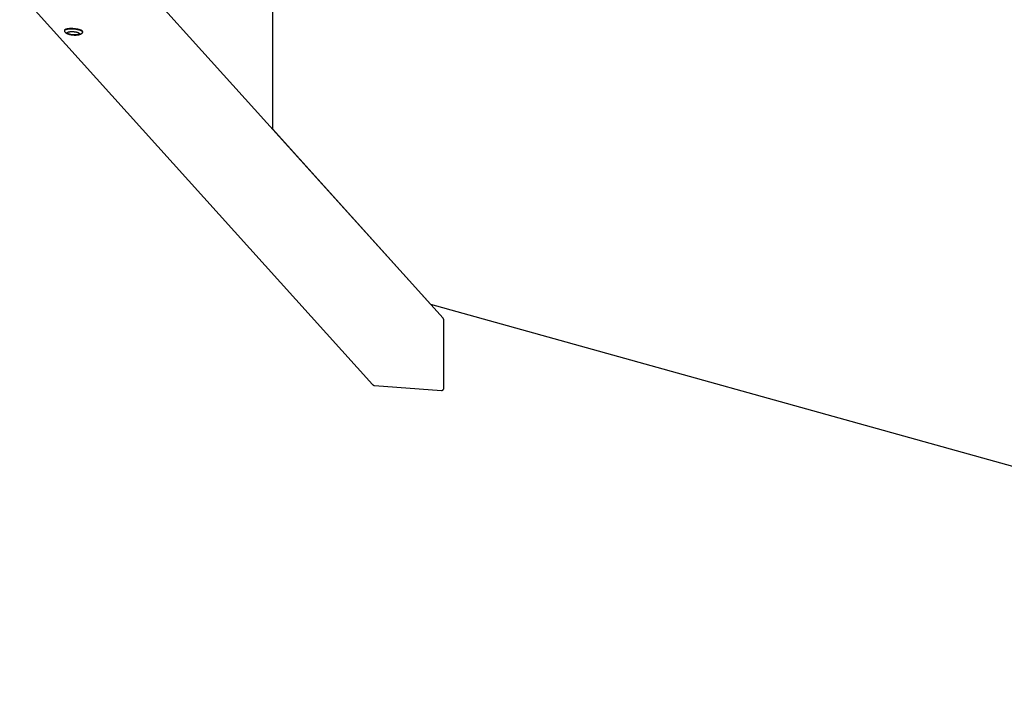
# Model space of a CAD drawing. Units: millimetres. Extents: x -1646 to 31754, y -2000 to 4000.
# Drawn here: x -3 to 2242, y -2000 to -478 of the extents above; entities that cross this region are included whole.
import ezdxf

# ---------------------------------------------------------------- set-up
doc = ezdxf.new("R2010")
doc.units = ezdxf.units.MM
doc.layers.add('ORG6008CY 2D', color=7, linetype='Continuous', true_color=0x000000)
doc.layers.add('ORG6008CY Sikkerhedszone', color=7, linetype='Continuous', true_color=0x000000)

msp = doc.modelspace()

# ---------------------------------------------------------------- linework, layer by layer
at = {"layer": 'ORG6008CY 2D', "color": 18, "lineweight": -3, "true_color": 0x000000}
for points in [[(962.4, -1158.7), (157.8, -267.2)], [(-3.4, -417.8), (801.6, -1309.8)], [(140.4, -505.9), (140.4, -505.8), (140.4, -505.8), (140.4, -505.8), (140.4, -505.7), (140.4, -505.7), (140.4, -505.7), (140.4, -505.6), (140.4, -505.6), (140.4, -505.6), (140.4, -505.6), (140.4, -505.5), (140.4, -505.5), (140.4, -505.5), (140.4, -505.4), (140.4, -505.4), (140.4, -505.4), (140.4, -505.3), (140.4, -505.3), (140.3, -505.3), (140.3, -505.2), (140.3, -505.2), (140.3, -505.2), (140.3, -505.1), (140.3, -505.1), (140.3, -505), (140.2, -505), (140.2, -504.9), (140.1, -504.8), (140.1, -504.8), (140.1, -504.7), (140, -504.6), (140, -504.6), (139.9, -504.5), (139.9, -504.4), (139.8, -504.3), (139.7, -504.3), (139.7, -504.2), (139.6, -504.1), (139.5, -504.1), (139.4, -504), (139.4, -503.9), (139.3, -503.8), (139.1, -503.7), (138.9, -503.6), (138.7, -503.4), (138.5, -503.3), (138.3, -503.1), (138, -503), (137.8, -502.8), (137.5, -502.7), (137.2, -502.6), (136.9, -502.4), (136.6, -502.3), (136, -502), (135.3, -501.7), (134.6, -501.5), (133.8, -501.2), (133, -501), (132.2, -500.7), (131.3, -500.5), (130.4, -500.3), (129.5, -500.1), (127.6, -499.7), (125.6, -499.4), (123.7, -499.1), (121.8, -498.9), (119.9, -498.7), (118, -498.6), (116.1, -498.5), (114.1, -498.5), (112.2, -498.6), (110.2, -498.6), (109.3, -498.7), (108.4, -498.8), (107.5, -498.9), (106.6, -499), (105.8, -499.1), (105, -499.3), (104.2, -499.4), (103.5, -499.6), (102.8, -499.8), (102.5, -499.9), (102.2, -500), (101.9, -500.1), (101.6, -500.2), (101.3, -500.3), (101.1, -500.4), (100.8, -500.5), (100.6, -500.6), (100.4, -500.7), (100.2, -500.8), (100, -500.9), (99.9, -501), (99.8, -501), (99.7, -501.1), (99.6, -501.2), (99.5, -501.2), (99.5, -501.3), (99.4, -501.3), (99.3, -501.4), (99.3, -501.5), (99.2, -501.5), (99.1, -501.6), (99.1, -501.6), (99, -501.7), (99, -501.8), (98.9, -501.8), (98.9, -501.9), (98.8, -502), (98.8, -502), (98.8, -502), (98.8, -502.1), (98.7, -502.1), (98.7, -502.1), (98.7, -502.2), (98.7, -502.2), (98.7, -502.2), (98.7, -502.3), (98.6, -502.3), (98.6, -502.3), (98.6, -502.4), (98.6, -502.4), (98.6, -502.4), (98.6, -502.4), (98.6, -502.5), (98.6, -502.5), (98.6, -502.5), (98.6, -502.6), (98.6, -502.6), (98.6, -502.6), (98.5, -502.7), (98.5, -502.7), (98.5, -502.7), (98.5, -502.8)], [(140.4, -506.8), (140.4, -506.8), (140.4, -506.8), (140.4, -506.7), (140.4, -506.7), (140.4, -506.7), (140.4, -506.6), (140.4, -506.6), (140.3, -506.6), (140.3, -506.5), (140.3, -506.5), (140.3, -506.5), (140.3, -506.4), (140.3, -506.4), (140.3, -506.4), (140.3, -506.4), (140.3, -506.3), (140.3, -506.3), (140.3, -506.3), (140.3, -506.2), (140.3, -506.2), (140.3, -506.2), (140.2, -506.1), (140.2, -506.1), (140.2, -506.1), (140.2, -506), (140.2, -505.9), (140.1, -505.9), (140.1, -505.8), (140, -505.7), (140, -505.6), (139.9, -505.6), (139.9, -505.5), (139.8, -505.4), (139.8, -505.4), (139.7, -505.3), (139.7, -505.2), (139.6, -505.2), (139.5, -505.1), (139.4, -505), (139.4, -505), (139.3, -504.9), (139.2, -504.8), (139, -504.7), (138.8, -504.5), (138.6, -504.4), (138.4, -504.2), (138.2, -504.1), (138, -503.9), (137.7, -503.8), (137.4, -503.7), (137.2, -503.5), (136.9, -503.4), (136.6, -503.2), (135.9, -503), (135.2, -502.7), (134.5, -502.4), (133.7, -502.2), (132.9, -501.9), (132.1, -501.7), (131.2, -501.5), (130.3, -501.2), (129.4, -501), (127.5, -500.7), (125.6, -500.3), (123.6, -500.1), (121.7, -499.9), (119.8, -499.7), (117.9, -499.6), (116, -499.5), (114, -499.5), (112.1, -499.5), (110.2, -499.6), (109.2, -499.7), (108.3, -499.8), (107.4, -499.9), (106.5, -500), (105.7, -500.1), (104.9, -500.2), (104.1, -500.4), (103.4, -500.6), (102.7, -500.7), (102.4, -500.8), (102.1, -500.9), (101.8, -501), (101.5, -501.1), (101.3, -501.2), (101, -501.3), (100.8, -501.4), (100.5, -501.6), (100.3, -501.7), (100.1, -501.8), (99.9, -501.9), (99.8, -501.9), (99.7, -502), (99.6, -502.1), (99.5, -502.1), (99.5, -502.2), (99.4, -502.2), (99.3, -502.3), (99.2, -502.4), (99.2, -502.4), (99.1, -502.5), (99.1, -502.5), (99, -502.6), (98.9, -502.7), (98.9, -502.7), (98.8, -502.8), (98.8, -502.9), (98.8, -502.9), (98.7, -503), (98.7, -503), (98.7, -503), (98.7, -503.1), (98.6, -503.1), (98.6, -503.1), (98.6, -503.2), (98.6, -503.2), (98.6, -503.2), (98.6, -503.3), (98.6, -503.3), (98.6, -503.3), (98.5, -503.3), (98.5, -503.4), (98.5, -503.4), (98.5, -503.4), (98.5, -503.5), (98.5, -503.5), (98.5, -503.5), (98.5, -503.6), (98.5, -503.6), (98.5, -503.6), (98.5, -503.7), (98.5, -503.7), (98.5, -503.7)], [(98.5, -502.8), (98.5, -503.7)], [(98.5, -503.7), (98.5, -503.8), (98.5, -503.8), (98.5, -503.8), (98.5, -503.9), (98.5, -503.9), (98.5, -503.9), (98.5, -504), (98.5, -504), (98.5, -504.1), (98.5, -504.1), (98.5, -504.1), (98.5, -504.2), (98.5, -504.2), (98.5, -504.2), (98.5, -504.3), (98.5, -504.3), (98.6, -504.3), (98.6, -504.4), (98.6, -504.4), (98.6, -504.5), (98.6, -504.5), (98.6, -504.5), (98.6, -504.6), (98.7, -504.6), (98.7, -504.7), (98.7, -504.7), (98.7, -504.7), (98.7, -504.8), (98.8, -504.8), (98.8, -504.9)], [(98.8, -504.9), (98.9, -505), (98.9, -505), (99, -505.1), (99, -505.1)], [(98.8, -504.9), (99, -505.1), (99.2, -505.4), (99.5, -505.8)], [(99.5, -505.8), (99.7, -506), (100, -506.3), (100.2, -506.6), (100.4, -506.8), (100.7, -507), (100.9, -507.3), (101.2, -507.5), (101.4, -507.7), (101.6, -507.8), (101.9, -508), (102.1, -508.2), (102.3, -508.3), (102.6, -508.5), (103, -508.8), (103.3, -509), (103.7, -509.2), (104, -509.4), (104.4, -509.5), (104.7, -509.7), (105.1, -509.9), (105.8, -510.2), (106.4, -510.4), (107.1, -510.7), (107.8, -510.9), (108.5, -511.2), (109.3, -511.4), (110, -511.6), (110.7, -511.7), (112.2, -512.1), (113.7, -512.3), (115.3, -512.6), (116.9, -512.8), (118.3, -512.9), (119.8, -513), (121.2, -513.1), (122.7, -513.1), (124.1, -513.1), (125.6, -513.1), (127, -513), (128.3, -512.8), (129.1, -512.7), (129.8, -512.6), (130.5, -512.5), (131.2, -512.4), (132, -512.2), (132.7, -512), (133.1, -511.9), (133.5, -511.8), (133.8, -511.7), (134.2, -511.5), (134.5, -511.4), (134.9, -511.3), (135.2, -511.1), (135.6, -511), (135.9, -510.8), (136.3, -510.6), (136.6, -510.4), (136.9, -510.3), (137.3, -510), (137.5, -509.9), (137.7, -509.7), (137.9, -509.6), (138.1, -509.5), (138.3, -509.3), (138.5, -509.2), (138.9, -508.9), (139, -508.7), (139.2, -508.6), (139.3, -508.4), (139.5, -508.3), (139.7, -508.1), (139.8, -508)], [(139.8, -508), (139.9, -507.9), (139.9, -507.8), (140, -507.8), (140, -507.8), (140, -507.7), (140, -507.7), (140.1, -507.6), (140.1, -507.6), (140.1, -507.6), (140.1, -507.5), (140.1, -507.5), (140.2, -507.5), (140.2, -507.4), (140.2, -507.4), (140.2, -507.4), (140.2, -507.3), (140.2, -507.3), (140.3, -507.3), (140.3, -507.2), (140.3, -507.2), (140.3, -507.2), (140.3, -507.1), (140.3, -507.1), (140.3, -507), (140.3, -507), (140.3, -507), (140.3, -506.9), (140.3, -506.9), (140.3, -506.9), (140.4, -506.8)], [(140.4, -506.8), (140.4, -505.9)], [(964, -1162.9), (964, -1162.7), (964, -1162.6), (964, -1162.4), (964, -1162.3), (964, -1162.1), (963.9, -1162), (963.9, -1161.9), (963.9, -1161.7), (963.9, -1161.6), (963.8, -1161.5), (963.8, -1161.3), (963.8, -1161.2), (963.7, -1161), (963.7, -1160.9), (963.6, -1160.8), (963.6, -1160.6), (963.5, -1160.5), (963.5, -1160.4), (963.4, -1160.3), (963.3, -1160.1), (963.3, -1160), (963.2, -1159.9), (963.1, -1159.8), (963.1, -1159.6), (963, -1159.5), (962.9, -1159.4), (962.8, -1159.3), (962.7, -1159.2), (962.7, -1159.1), (962.6, -1159), (962.5, -1158.8), (962.4, -1158.7)], [(964, -1317.9), (964, -1162.9)], [(801.6, -1309.8), (801.7, -1310), (801.8, -1310.1), (801.9, -1310.2), (802, -1310.3), (802.2, -1310.4), (802.3, -1310.4), (802.4, -1310.5), (802.5, -1310.6), (802.6, -1310.7), (802.7, -1310.8), (802.8, -1310.9), (803, -1310.9), (803.1, -1311), (803.2, -1311.1), (803.3, -1311.2), (803.4, -1311.2), (803.6, -1311.3), (803.7, -1311.3), (803.8, -1311.4), (804, -1311.5), (804.1, -1311.5), (804.2, -1311.6), (804.4, -1311.6), (804.5, -1311.6), (804.6, -1311.7), (804.8, -1311.7), (804.9, -1311.7), (805.1, -1311.8), (805.2, -1311.8), (805.3, -1311.8), (805.5, -1311.8), (805.6, -1311.8)], [(805.6, -1311.8), (958.4, -1323.2)], [(958.4, -1323.2), (958.5, -1323.2), (958.6, -1323.2), (958.8, -1323.2), (958.9, -1323.2), (959, -1323.2), (959.2, -1323.2), (959.3, -1323.2), (959.4, -1323.2), (959.6, -1323.1), (959.7, -1323.1), (959.8, -1323.1), (960, -1323.1), (960.1, -1323), (960.2, -1323), (960.4, -1323), (960.5, -1322.9), (960.6, -1322.9), (960.8, -1322.8), (960.9, -1322.8), (961, -1322.7), (961.1, -1322.6), (961.3, -1322.6), (961.4, -1322.5), (961.5, -1322.4), (961.6, -1322.4), (961.7, -1322.3), (961.8, -1322.2), (961.9, -1322.1), (962, -1322.1), (962.1, -1322), (962.3, -1321.9), (962.4, -1321.8), (962.5, -1321.7), (962.5, -1321.6), (962.6, -1321.5), (962.7, -1321.4), (962.8, -1321.3), (962.9, -1321.2), (963, -1321.1), (963.1, -1321), (963.1, -1320.9), (963.2, -1320.7), (963.3, -1320.6), (963.3, -1320.5), (963.4, -1320.4), (963.5, -1320.3), (963.5, -1320.1), (963.6, -1320), (963.6, -1319.9), (963.7, -1319.8), (963.7, -1319.6), (963.8, -1319.5), (963.8, -1319.4), (963.8, -1319.2), (963.9, -1319.1), (963.9, -1319), (963.9, -1318.8), (963.9, -1318.7), (963.9, -1318.6), (964, -1318.4), (964, -1318.3), (964, -1318.2), (964, -1318), (964, -1317.9)]]:
    msp.add_lwpolyline(points, dxfattribs=at)
msp.add_lwpolyline([(105.5, -509), (105.5, -509), (105.5, -508.9), (105.4, -508.9), (105.4, -508.9), (105.4, -508.8), (105.3, -508.8), (105.3, -508.7), (105.3, -508.7), (105.3, -508.6), (105.3, -508.6), (105.2, -508.6), (105.2, -508.6), (105.2, -508.5), (105.2, -508.5), (105.2, -508.5), (105.2, -508.5), (105.2, -508.4), (105.2, -508.4), (105.2, -508.4), (105.2, -508.4), (105.2, -508.4), (105.2, -508.3), (105.2, -508.3), (105.2, -508.3), (105.2, -508.3), (105.2, -508.2), (105.2, -508.2), (105.2, -508.2), (105.2, -508.2), (105.2, -508.1), (105.2, -508.1), (105.2, -508.1), (105.2, -508.1), (105.2, -508.1), (105.2, -508), (105.2, -508), (105.2, -508), (105.2, -508), (105.2, -507.9), (105.2, -507.9), (105.2, -507.9), (105.2, -507.9), (105.2, -507.9), (105.2, -507.8), (105.2, -507.8), (105.2, -507.8), (105.2, -507.8), (105.2, -507.7), (105.3, -507.7), (105.3, -507.7), (105.3, -507.7), (105.3, -507.7), (105.3, -507.6), (105.3, -507.6), (105.3, -507.6), (105.3, -507.6), (105.4, -507.5), (105.4, -507.5), (105.4, -507.5), (105.4, -507.5), (105.4, -507.4), (105.5, -507.4), (105.5, -507.4), (105.5, -507.3), (105.6, -507.3), (105.6, -507.2), (105.7, -507.2), (105.7, -507.1), (105.8, -507.1), (105.8, -507.1), (105.9, -507), (105.9, -507), (106, -506.9), (106.1, -506.9), (106.1, -506.9), (106.2, -506.8), (106.3, -506.8), (106.4, -506.7), (106.6, -506.6), (106.7, -506.5), (106.9, -506.5), (107.1, -506.4), (107.3, -506.3), (107.5, -506.3), (107.7, -506.2), (107.9, -506.1), (108.1, -506.1), (108.5, -505.9), (109, -505.8), (109.5, -505.7), (110.1, -505.6), (110.6, -505.6), (111.2, -505.5), (111.8, -505.4), (112.3, -505.4), (113.5, -505.3), (114.7, -505.3), (116, -505.3), (117.2, -505.3), (118.5, -505.3), (119.8, -505.4), (121.2, -505.6), (122.6, -505.7), (123.9, -505.9), (125.2, -506.2), (126.5, -506.5), (127.1, -506.6), (127.7, -506.8), (128.2, -506.9), (128.8, -507.1), (129.3, -507.3), (129.8, -507.4), (130.2, -507.6), (130.6, -507.8), (130.8, -507.9), (131, -508), (131.2, -508.1), (131.3, -508.1), (131.5, -508.2), (131.6, -508.3), (131.8, -508.4), (131.9, -508.5), (132.1, -508.6), (132.2, -508.7), (132.3, -508.8), (132.4, -508.9), (132.4, -508.9), (132.5, -508.9), (132.5, -509), (132.6, -509), (132.6, -509.1), (132.7, -509.1), (132.7, -509.2), (132.7, -509.2), (132.8, -509.3), (132.8, -509.3), (132.8, -509.3), (132.9, -509.4), (132.9, -509.4), (132.9, -509.5), (132.9, -509.5), (133, -509.6), (133, -509.6), (133, -509.6), (133, -509.7), (133, -509.7), (133, -509.7), (133, -509.7), (133, -509.8), (133, -509.8), (133.1, -509.8), (133.1, -509.8), (133.1, -509.8), (133.1, -509.9), (133.1, -509.9), (133.1, -509.9), (133.1, -509.9), (133.1, -510), (133.1, -510), (133.1, -510), (133.1, -510), (133.1, -510), (133.1, -510.1), (133.1, -510.1), (133.1, -510.1), (133.1, -510.1), (133.1, -510.2), (133.1, -510.2), (133.1, -510.2), (133.1, -510.2), (133.1, -510.2), (133.1, -510.3), (133.1, -510.3), (133.1, -510.3), (133.1, -510.3), (133.1, -510.4), (133, -510.4), (133, -510.4), (133, -510.4), (133, -510.4), (133, -510.5), (133, -510.5), (133, -510.5), (133, -510.5), (133, -510.6), (133, -510.6), (132.9, -510.6), (132.9, -510.6), (132.9, -510.6), (132.9, -510.7), (132.9, -510.7), (132.9, -510.7), (132.9, -510.7), (132.8, -510.8), (132.8, -510.8), (132.8, -510.8), (132.7, -510.9), (132.7, -510.9), (132.7, -511), (132.6, -511), (132.6, -511.1), (132.5, -511.1), (132.5, -511.1), (132.4, -511.2), (132.4, -511.2), (132.3, -511.3), (132.2, -511.3), (132.2, -511.3), (132.1, -511.4), (132, -511.4), (132, -511.5), (131.8, -511.5), (131.7, -511.6), (131.5, -511.7), (131.3, -511.8), (131.2, -511.8), (131, -511.9), (130.8, -512), (130.6, -512), (130.4, -512.1), (130.2, -512.2), (129.7, -512.3), (129.2, -512.4), (128.7, -512.5), (128.2, -512.6), (127.6, -512.7), (127.1, -512.7), (126.5, -512.8), (125.9, -512.9), (124.7, -512.9), (123.5, -513), (122.3, -513), (121.1, -513), (119.8, -512.9), (118.4, -512.8), (117.1, -512.7), (115.7, -512.5), (114.3, -512.3), (113, -512.1), (111.7, -511.8), (111.1, -511.6), (110.6, -511.5), (110, -511.3), (109.5, -511.2), (109, -511), (108.5, -510.8), (108.1, -510.6), (107.6, -510.5), (107.5, -510.4), (107.3, -510.3), (107.1, -510.2), (106.9, -510.1), (106.8, -510), (106.6, -509.9), (106.5, -509.8), (106.3, -509.7), (106.2, -509.6), (106.1, -509.6), (106, -509.5), (105.9, -509.4), (105.8, -509.3), (105.8, -509.3), (105.7, -509.2), (105.7, -509.2), (105.6, -509.2), (105.6, -509.1), (105.6, -509.1)], close=True, dxfattribs=at)
at = {"layer": 'ORG6008CY Sikkerhedszone', "color": 18, "lineweight": -3, "true_color": 0x000000}
msp.add_lwpolyline([(573, -5), (573, -727.2), (933.2, -1126.4), (4073, -2000), (26035.2, -2000), (29174.7, -1126.5), (29535.2, -727), (29535.2, -5)], dxfattribs=at)

doc.saveas('drawing.dxf')
